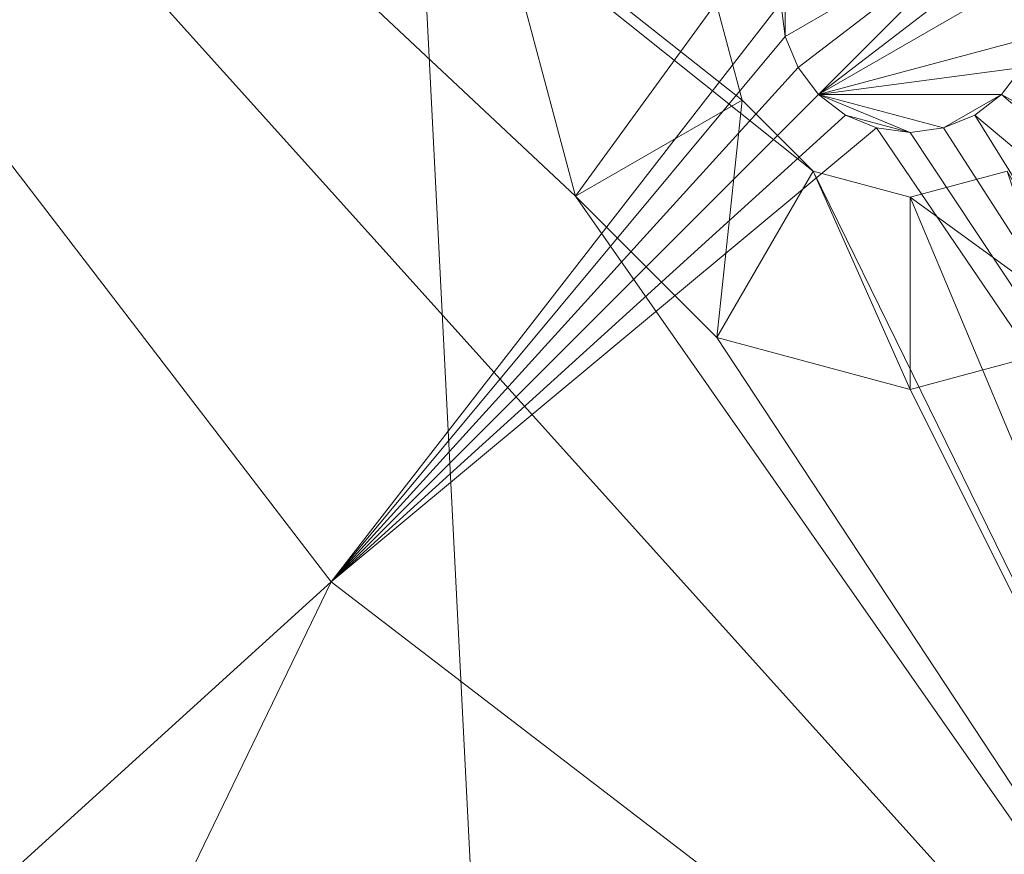
# Model space of a CAD drawing. Units: metres. Extents: x -0.02 to 1.01, y -1.01 to 0.02.
# Drawn here: x 0.42 to 0.43, y -0.85 to -0.84 of the extents above; entities that cross this region are included whole.
import ezdxf

# ---------------------------------------------------------------- set-up
doc = ezdxf.new("R2010")
doc.units = ezdxf.units.M
doc.header["$MEASUREMENT"] = 0
doc.layers.add('Mobilier 2D', color=7, linetype='Continuous')
doc.layers.add('Mobilier 3D', color=7, linetype='Continuous')

# ---------------------------------------------------------------- blocks, each defined once
blk = doc.blocks.new('3+1 tb')
at = {"layer": 'Mobilier 3D', "color": 1, "linetype": 'Continuous', "lineweight": 0}
mesh = blk.add_polyface(dxfattribs=at)
corners = [(0.411574, -0.587478, 0.273), (0.431475, -0.979892, 0.273), (0.452019, -0.574788, 0.273)]
mesh.append_faces([[corners[k] for k in face] for face in [(0, 1, 2)]], dxfattribs={"color": 1})
mesh = blk.add_polyface(dxfattribs=at)
corners = [(0.411574, -0.587478, 0.273), (0.39252, -0.963176, 0.273), (0.431475, -0.979892, 0.273)]
mesh.append_faces([[corners[k] for k in face] for face in [(0, 1, 2)]], dxfattribs={"color": 1})
mesh = blk.add_polyface(dxfattribs=at)
corners = [(0.426311, -0.84624, 0.257), (0.436, -0.860093, 0.257), (0.408455, -0.8295, 0.257)]
mesh.append_faces([[corners[k] for k in face] for face in [(0, 1, 2)]], dxfattribs={"color": 1})
mesh = blk.add_polyface(dxfattribs=at)
corners = [(0.426311, -0.84624, 0.257), (0.408455, -0.8295, 0.257), (0.425711, -0.844, 0.257)]
mesh.append_faces([[corners[k] for k in face] for face in [(0, 1, 2)]], dxfattribs={"color": 1})
mesh = blk.add_polyface(dxfattribs=at)
corners = [(0.408455, -0.8295, 0.26), (0.408455, -0.8295, 0.257), (0.436, -0.860093, 0.257)]
mesh.append_faces([[corners[k] for k in face] for face in [(0, 1, 2)]], dxfattribs={"color": 1})
mesh = blk.add_polyface(dxfattribs=at)
corners = [(0.408455, -0.8295, 0.26), (0.436, -0.860093, 0.257), (0.436, -0.860093, 0.26)]
mesh.append_faces([[corners[k] for k in face] for face in [(0, 1, 2)]], dxfattribs={"color": 1})
mesh = blk.add_polyface(dxfattribs=at)
corners = [(0.428243, -0.845125, 0.26), (0.408455, -0.8295, 0.26), (0.429066, -0.845949, 0.26)]
mesh.append_faces([[corners[k] for k in face] for face in [(0, 1, 2)]], dxfattribs={"color": 1})
mesh = blk.add_polyface(dxfattribs=at)
corners = [(0.429066, -0.845949, 0.26), (0.408455, -0.8295, 0.26), (0.436, -0.860093, 0.26)]
mesh.append_faces([[corners[k] for k in face] for face in [(0, 1, 2)]], dxfattribs={"color": 1})
mesh = blk.add_polyface(dxfattribs=at)
corners = [(0.428243, -0.845125, 0.26), (0.427941, -0.844, 0.26), (0.408455, -0.8295, 0.26)]
mesh.append_faces([[corners[k] for k in face] for face in [(0, 1, 2)]], dxfattribs={"color": 1})
mesh = blk.add_polyface(dxfattribs=at)
corners = [(0.42348, -0.850711, 0.257), (0.342347, -0.924339, 0.257), (0.407589, -0.83, 0.257)]
mesh.append_faces([[corners[k] for k in face] for face in [(0, 1, 2)]], dxfattribs={"color": 1})
mesh = blk.add_polyface(dxfattribs=at)
corners = [(0.42348, -0.850711, 0.26), (0.42348, -0.850711, 0.257), (0.407589, -0.83, 0.257)]
mesh.append_faces([[corners[k] for k in face] for face in [(0, 1, 2)]], dxfattribs={"color": 1})
mesh = blk.add_polyface(dxfattribs=at)
corners = [(0.42348, -0.850711, 0.26), (0.407589, -0.83, 0.257), (0.407589, -0.83, 0.26)]
mesh.append_faces([[corners[k] for k in face] for face in [(0, 1, 2)]], dxfattribs={"color": 1})
mesh = blk.add_polyface(dxfattribs=at)
corners = [(0.407589, -0.83, 0.26), (0.428691, -0.844, 0.26), (0.42348, -0.850711, 0.26)]
mesh.append_faces([[corners[k] for k in face] for face in [(0, 1, 2)]], dxfattribs={"color": 1})
mesh = blk.add_polyface(dxfattribs=at)
corners = [(0.428892, -0.84475, 0.263), (0.428742, -0.844388, 0.263), (0.431252, -0.842939, 0.263)]
mesh.append_faces([[corners[k] for k in face] for face in [(0, 1, 2)]], dxfattribs={"color": 1})
mesh = blk.add_polyface(dxfattribs=at)
corners = [(0.428742, -0.844388, 0.263), (0.428742, -0.843612, 0.263), (0.431252, -0.842939, 0.263)]
mesh.append_faces([[corners[k] for k in face] for face in [(0, 1, 2)]], dxfattribs={"color": 1})
mesh = blk.add_polyface(dxfattribs=at)
corners = [(0.428892, -0.84475, 0.263), (0.431252, -0.842939, 0.263), (0.42913, -0.845061, 0.263)]
mesh.append_faces([[corners[k] for k in face] for face in [(0, 1, 2)]], dxfattribs={"color": 1})
mesh = blk.add_polyface(dxfattribs=at)
corners = [(0.42913, -0.845061, 0.263), (0.431252, -0.842939, 0.263), (0.43149, -0.84325, 0.263)]
mesh.append_faces([[corners[k] for k in face] for face in [(0, 1, 2)]], dxfattribs={"color": 1})
mesh = blk.add_polyface(dxfattribs=at)
corners = [(0.42913, -0.845061, 0.263), (0.43149, -0.84325, 0.263), (0.43164, -0.843612, 0.263)]
mesh.append_faces([[corners[k] for k in face] for face in [(0, 1, 2)]], dxfattribs={"color": 1})
mesh = blk.add_polyface(dxfattribs=at)
corners = [(0.428742, -0.844388, 0.263), (0.428691, -0.844, 0.263), (0.428742, -0.843612, 0.263)]
mesh.append_faces([[corners[k] for k in face] for face in [(0, 1, 2)]], dxfattribs={"color": 1})
mesh = blk.add_polyface(dxfattribs=at)
corners = [(0.43164, -0.843612, 0.263), (0.43164, -0.844388, 0.263), (0.42913, -0.845061, 0.263)]
mesh.append_faces([[corners[k] for k in face] for face in [(0, 1, 2)]], dxfattribs={"color": 1})
mesh = blk.add_polyface(dxfattribs=at)
corners = [(0.42348, -0.850711, 0.26), (0.428691, -0.844, 0.26), (0.428742, -0.844388, 0.26)]
mesh.append_faces([[corners[k] for k in face] for face in [(0, 1, 2)]], dxfattribs={"color": 1})
mesh = blk.add_polyface(dxfattribs=at)
corners = [(0.427941, -0.844, 0.25923), (0.426311, -0.84624, 0.257), (0.425711, -0.844, 0.257)]
mesh.append_faces([[corners[k] for k in face] for face in [(0, 1, 2)]], dxfattribs={"color": 1})
mesh = blk.add_polyface(dxfattribs=at)
corners = [(0.428243, -0.845125, 0.25923), (0.426311, -0.84624, 0.257), (0.427941, -0.844, 0.25923)]
mesh.append_faces([[corners[k] for k in face] for face in [(0, 1, 2)]], dxfattribs={"color": 1})
mesh = blk.add_polyface(dxfattribs=at)
corners = [(0.428243, -0.845125, 0.26), (0.428243, -0.845125, 0.25923), (0.427941, -0.844, 0.25923)]
mesh.append_faces([[corners[k] for k in face] for face in [(0, 1, 2)]], dxfattribs={"color": 1})
mesh = blk.add_polyface(dxfattribs=at)
corners = [(0.428243, -0.845125, 0.26), (0.427941, -0.844, 0.25923), (0.427941, -0.844, 0.26)]
mesh.append_faces([[corners[k] for k in face] for face in [(0, 1, 2)]], dxfattribs={"color": 1})
mesh = blk.add_polyface(dxfattribs=at)
corners = [(0.428742, -0.844388, 0.263), (0.428742, -0.844388, 0.26), (0.428691, -0.844, 0.26)]
mesh.append_faces([[corners[k] for k in face] for face in [(0, 1, 2)]], dxfattribs={"color": 1})
mesh = blk.add_polyface(dxfattribs=at)
corners = [(0.428742, -0.844388, 0.263), (0.428691, -0.844, 0.26), (0.428691, -0.844, 0.263)]
mesh.append_faces([[corners[k] for k in face] for face in [(0, 1, 2)]], dxfattribs={"color": 1})
mesh = blk.add_polyface(dxfattribs=at)
corners = [(0.42348, -0.850711, 0.26), (0.428742, -0.844388, 0.26), (0.428892, -0.84475, 0.26)]
mesh.append_faces([[corners[k] for k in face] for face in [(0, 1, 2)]], dxfattribs={"color": 1})
mesh = blk.add_polyface(dxfattribs=at)
corners = [(0.428892, -0.84475, 0.263), (0.428892, -0.84475, 0.26), (0.428742, -0.844388, 0.26)]
mesh.append_faces([[corners[k] for k in face] for face in [(0, 1, 2)]], dxfattribs={"color": 1})
mesh = blk.add_polyface(dxfattribs=at)
corners = [(0.428892, -0.84475, 0.263), (0.428742, -0.844388, 0.26), (0.428742, -0.844388, 0.263)]
mesh.append_faces([[corners[k] for k in face] for face in [(0, 1, 2)]], dxfattribs={"color": 1})
mesh = blk.add_polyface(dxfattribs=at)
corners = [(0.42913, -0.845061, 0.263), (0.43164, -0.844388, 0.263), (0.43149, -0.84475, 0.263)]
mesh.append_faces([[corners[k] for k in face] for face in [(0, 1, 2)]], dxfattribs={"color": 1})
mesh = blk.add_polyface(dxfattribs=at)
corners = [(0.42348, -0.850711, 0.26), (0.428892, -0.84475, 0.26), (0.42913, -0.845061, 0.26)]
mesh.append_faces([[corners[k] for k in face] for face in [(0, 1, 2)]], dxfattribs={"color": 1})
mesh = blk.add_polyface(dxfattribs=at)
corners = [(0.42913, -0.845061, 0.263), (0.42913, -0.845061, 0.26), (0.428892, -0.84475, 0.26)]
mesh.append_faces([[corners[k] for k in face] for face in [(0, 1, 2)]], dxfattribs={"color": 1})
mesh = blk.add_polyface(dxfattribs=at)
corners = [(0.42913, -0.845061, 0.263), (0.428892, -0.84475, 0.26), (0.428892, -0.84475, 0.263)]
mesh.append_faces([[corners[k] for k in face] for face in [(0, 1, 2)]], dxfattribs={"color": 1})
mesh = blk.add_polyface(dxfattribs=at)
corners = [(0.42913, -0.845061, 0.263), (0.43149, -0.84475, 0.263), (0.431252, -0.845061, 0.263)]
mesh.append_faces([[corners[k] for k in face] for face in [(0, 1, 2)]], dxfattribs={"color": 1})
mesh = blk.add_polyface(dxfattribs=at)
corners = [(0.494191, -0.88, 0.26), (0.431252, -0.845061, 0.26), (0.43149, -0.84475, 0.26)]
mesh.append_faces([[corners[k] for k in face] for face in [(0, 1, 2)]], dxfattribs={"color": 1})
mesh = blk.add_polyface(dxfattribs=at)
corners = [(0.43149, -0.84475, 0.263), (0.43149, -0.84475, 0.26), (0.431252, -0.845061, 0.26)]
mesh.append_faces([[corners[k] for k in face] for face in [(0, 1, 2)]], dxfattribs={"color": 1})
mesh = blk.add_polyface(dxfattribs=at)
corners = [(0.43149, -0.84475, 0.263), (0.431252, -0.845061, 0.26), (0.431252, -0.845061, 0.263)]
mesh.append_faces([[corners[k] for k in face] for face in [(0, 1, 2)]], dxfattribs={"color": 1})
mesh = blk.add_polyface(dxfattribs=at)
corners = [(0.42913, -0.845061, 0.26), (0.429441, -0.845299, 0.26), (0.42348, -0.850711, 0.26)]
mesh.append_faces([[corners[k] for k in face] for face in [(0, 1, 2)]], dxfattribs={"color": 1})
mesh = blk.add_polyface(dxfattribs=at)
corners = [(0.428243, -0.845125, 0.25923), (0.427951, -0.84788, 0.257), (0.426311, -0.84624, 0.257)]
mesh.append_faces([[corners[k] for k in face] for face in [(0, 1, 2)]], dxfattribs={"color": 1})
mesh = blk.add_polyface(dxfattribs=at)
corners = [(0.429066, -0.845949, 0.25923), (0.427951, -0.84788, 0.257), (0.428243, -0.845125, 0.25923)]
mesh.append_faces([[corners[k] for k in face] for face in [(0, 1, 2)]], dxfattribs={"color": 1})
mesh = blk.add_polyface(dxfattribs=at)
corners = [(0.429066, -0.845949, 0.26), (0.429066, -0.845949, 0.25923), (0.428243, -0.845125, 0.25923)]
mesh.append_faces([[corners[k] for k in face] for face in [(0, 1, 2)]], dxfattribs={"color": 1})
mesh = blk.add_polyface(dxfattribs=at)
corners = [(0.429066, -0.845949, 0.26), (0.428243, -0.845125, 0.25923), (0.428243, -0.845125, 0.26)]
mesh.append_faces([[corners[k] for k in face] for face in [(0, 1, 2)]], dxfattribs={"color": 1})
mesh = blk.add_polyface(dxfattribs=at)
corners = [(0.430191, -0.8455, 0.263), (0.429441, -0.845299, 0.263), (0.42913, -0.845061, 0.263)]
mesh.append_faces([[corners[k] for k in face] for face in [(0, 1, 2)]], dxfattribs={"color": 1})
mesh = blk.add_polyface(dxfattribs=at)
corners = [(0.430191, -0.8455, 0.263), (0.42913, -0.845061, 0.263), (0.430579, -0.845449, 0.263)]
mesh.append_faces([[corners[k] for k in face] for face in [(0, 1, 2)]], dxfattribs={"color": 1})
mesh = blk.add_polyface(dxfattribs=at)
corners = [(0.430579, -0.845449, 0.263), (0.42913, -0.845061, 0.263), (0.431252, -0.845061, 0.263)]
mesh.append_faces([[corners[k] for k in face] for face in [(0, 1, 2)]], dxfattribs={"color": 1})
mesh = blk.add_polyface(dxfattribs=at)
corners = [(0.429441, -0.845299, 0.263), (0.429441, -0.845299, 0.26), (0.42913, -0.845061, 0.26)]
mesh.append_faces([[corners[k] for k in face] for face in [(0, 1, 2)]], dxfattribs={"color": 1})
mesh = blk.add_polyface(dxfattribs=at)
corners = [(0.429441, -0.845299, 0.263), (0.42913, -0.845061, 0.26), (0.42913, -0.845061, 0.263)]
mesh.append_faces([[corners[k] for k in face] for face in [(0, 1, 2)]], dxfattribs={"color": 1})
mesh = blk.add_polyface(dxfattribs=at)
corners = [(0.430579, -0.845449, 0.263), (0.431252, -0.845061, 0.263), (0.430941, -0.845299, 0.263)]
mesh.append_faces([[corners[k] for k in face] for face in [(0, 1, 2)]], dxfattribs={"color": 1})
mesh = blk.add_polyface(dxfattribs=at)
corners = [(0.468309, -0.876593, 0.26), (0.430941, -0.845299, 0.26), (0.431252, -0.845061, 0.26)]
mesh.append_faces([[corners[k] for k in face] for face in [(0, 1, 2)]], dxfattribs={"color": 1})
mesh = blk.add_polyface(dxfattribs=at)
corners = [(0.431252, -0.845061, 0.263), (0.431252, -0.845061, 0.26), (0.430941, -0.845299, 0.26)]
mesh.append_faces([[corners[k] for k in face] for face in [(0, 1, 2)]], dxfattribs={"color": 1})
mesh = blk.add_polyface(dxfattribs=at)
corners = [(0.431252, -0.845061, 0.263), (0.430941, -0.845299, 0.26), (0.430941, -0.845299, 0.263)]
mesh.append_faces([[corners[k] for k in face] for face in [(0, 1, 2)]], dxfattribs={"color": 1})
mesh = blk.add_polyface(dxfattribs=at)
corners = [(0.468309, -0.876593, 0.26), (0.431252, -0.845061, 0.26), (0.494191, -0.88, 0.26)]
mesh.append_faces([[corners[k] for k in face] for face in [(0, 1, 2)]], dxfattribs={"color": 1})
mesh = blk.add_polyface(dxfattribs=at)
corners = [(0.42348, -0.850711, 0.26), (0.429441, -0.845299, 0.26), (0.429803, -0.845449, 0.26)]
mesh.append_faces([[corners[k] for k in face] for face in [(0, 1, 2)]], dxfattribs={"color": 1})
mesh = blk.add_polyface(dxfattribs=at)
corners = [(0.429803, -0.845449, 0.263), (0.429441, -0.845299, 0.263), (0.430191, -0.8455, 0.263)]
mesh.append_faces([[corners[k] for k in face] for face in [(0, 1, 2)]], dxfattribs={"color": 1})
mesh = blk.add_polyface(dxfattribs=at)
corners = [(0.429803, -0.845449, 0.263), (0.429803, -0.845449, 0.26), (0.429441, -0.845299, 0.26)]
mesh.append_faces([[corners[k] for k in face] for face in [(0, 1, 2)]], dxfattribs={"color": 1})
mesh = blk.add_polyface(dxfattribs=at)
corners = [(0.429803, -0.845449, 0.263), (0.429441, -0.845299, 0.26), (0.429441, -0.845299, 0.263)]
mesh.append_faces([[corners[k] for k in face] for face in [(0, 1, 2)]], dxfattribs={"color": 1})
mesh = blk.add_polyface(dxfattribs=at)
corners = [(0.444191, -0.866603, 0.26), (0.430579, -0.845449, 0.26), (0.430941, -0.845299, 0.26)]
mesh.append_faces([[corners[k] for k in face] for face in [(0, 1, 2)]], dxfattribs={"color": 1})
mesh = blk.add_polyface(dxfattribs=at)
corners = [(0.430941, -0.845299, 0.263), (0.430941, -0.845299, 0.26), (0.430579, -0.845449, 0.26)]
mesh.append_faces([[corners[k] for k in face] for face in [(0, 1, 2)]], dxfattribs={"color": 1})
mesh = blk.add_polyface(dxfattribs=at)
corners = [(0.430941, -0.845299, 0.263), (0.430579, -0.845449, 0.26), (0.430579, -0.845449, 0.263)]
mesh.append_faces([[corners[k] for k in face] for face in [(0, 1, 2)]], dxfattribs={"color": 1})
mesh = blk.add_polyface(dxfattribs=at)
corners = [(0.444191, -0.866603, 0.26), (0.430941, -0.845299, 0.26), (0.468309, -0.876593, 0.26)]
mesh.append_faces([[corners[k] for k in face] for face in [(0, 1, 2)]], dxfattribs={"color": 1})
mesh = blk.add_polyface(dxfattribs=at)
corners = [(0.42348, -0.850711, 0.26), (0.429803, -0.845449, 0.26), (0.444191, -0.866603, 0.26)]
mesh.append_faces([[corners[k] for k in face] for face in [(0, 1, 2)]], dxfattribs={"color": 1})
mesh = blk.add_polyface(dxfattribs=at)
corners = [(0.444191, -0.866603, 0.26), (0.429803, -0.845449, 0.26), (0.430191, -0.8455, 0.26)]
mesh.append_faces([[corners[k] for k in face] for face in [(0, 1, 2)]], dxfattribs={"color": 1})
mesh = blk.add_polyface(dxfattribs=at)
corners = [(0.430191, -0.8455, 0.263), (0.430191, -0.8455, 0.26), (0.429803, -0.845449, 0.26)]
mesh.append_faces([[corners[k] for k in face] for face in [(0, 1, 2)]], dxfattribs={"color": 1})
mesh = blk.add_polyface(dxfattribs=at)
corners = [(0.430191, -0.8455, 0.263), (0.429803, -0.845449, 0.26), (0.429803, -0.845449, 0.263)]
mesh.append_faces([[corners[k] for k in face] for face in [(0, 1, 2)]], dxfattribs={"color": 1})
mesh = blk.add_polyface(dxfattribs=at)
corners = [(0.430191, -0.8455, 0.26), (0.430579, -0.845449, 0.26), (0.444191, -0.866603, 0.26)]
mesh.append_faces([[corners[k] for k in face] for face in [(0, 1, 2)]], dxfattribs={"color": 1})
mesh = blk.add_polyface(dxfattribs=at)
corners = [(0.430579, -0.845449, 0.263), (0.430579, -0.845449, 0.26), (0.430191, -0.8455, 0.26)]
mesh.append_faces([[corners[k] for k in face] for face in [(0, 1, 2)]], dxfattribs={"color": 1})
mesh = blk.add_polyface(dxfattribs=at)
corners = [(0.430579, -0.845449, 0.263), (0.430191, -0.8455, 0.26), (0.430191, -0.8455, 0.263)]
mesh.append_faces([[corners[k] for k in face] for face in [(0, 1, 2)]], dxfattribs={"color": 1})
mesh = blk.add_polyface(dxfattribs=at)
corners = [(0.429066, -0.845949, 0.25923), (0.430191, -0.84848, 0.257), (0.427951, -0.84788, 0.257)]
mesh.append_faces([[corners[k] for k in face] for face in [(0, 1, 2)]], dxfattribs={"color": 1})
mesh = blk.add_polyface(dxfattribs=at)
corners = [(0.429066, -0.845949, 0.26), (0.436, -0.860093, 0.26), (0.430191, -0.84625, 0.26)]
mesh.append_faces([[corners[k] for k in face] for face in [(0, 1, 2)]], dxfattribs={"color": 1})
mesh = blk.add_polyface(dxfattribs=at)
corners = [(0.430191, -0.84625, 0.26), (0.430191, -0.84625, 0.25923), (0.429066, -0.845949, 0.25923)]
mesh.append_faces([[corners[k] for k in face] for face in [(0, 1, 2)]], dxfattribs={"color": 1})
mesh = blk.add_polyface(dxfattribs=at)
corners = [(0.430191, -0.84625, 0.26), (0.429066, -0.845949, 0.25923), (0.429066, -0.845949, 0.26)]
mesh.append_faces([[corners[k] for k in face] for face in [(0, 1, 2)]], dxfattribs={"color": 1})
mesh = blk.add_polyface(dxfattribs=at)
corners = [(0.430191, -0.84625, 0.25923), (0.430191, -0.84848, 0.257), (0.429066, -0.845949, 0.25923)]
mesh.append_faces([[corners[k] for k in face] for face in [(0, 1, 2)]], dxfattribs={"color": 1})
mesh = blk.add_polyface(dxfattribs=at)
corners = [(0.430191, -0.84625, 0.26), (0.436, -0.860093, 0.26), (0.431316, -0.845949, 0.26)]
mesh.append_faces([[corners[k] for k in face] for face in [(0, 1, 2)]], dxfattribs={"color": 1})
mesh = blk.add_polyface(dxfattribs=at)
corners = [(0.431316, -0.845949, 0.26), (0.431316, -0.845949, 0.25923), (0.430191, -0.84625, 0.25923)]
mesh.append_faces([[corners[k] for k in face] for face in [(0, 1, 2)]], dxfattribs={"color": 1})
mesh = blk.add_polyface(dxfattribs=at)
corners = [(0.431316, -0.845949, 0.26), (0.430191, -0.84625, 0.25923), (0.430191, -0.84625, 0.26)]
mesh.append_faces([[corners[k] for k in face] for face in [(0, 1, 2)]], dxfattribs={"color": 1})
mesh = blk.add_polyface(dxfattribs=at)
corners = [(0.431316, -0.845949, 0.25923), (0.432431, -0.84788, 0.257), (0.430191, -0.84625, 0.25923)]
mesh.append_faces([[corners[k] for k in face] for face in [(0, 1, 2)]], dxfattribs={"color": 1})
mesh = blk.add_polyface(dxfattribs=at)
corners = [(0.427951, -0.84788, 0.257), (0.436, -0.860093, 0.257), (0.426311, -0.84624, 0.257)]
mesh.append_faces([[corners[k] for k in face] for face in [(0, 1, 2)]], dxfattribs={"color": 1})
mesh = blk.add_polyface(dxfattribs=at)
corners = [(0.430191, -0.84625, 0.25923), (0.432431, -0.84788, 0.257), (0.430191, -0.84848, 0.257)]
mesh.append_faces([[corners[k] for k in face] for face in [(0, 1, 2)]], dxfattribs={"color": 1})
mesh = blk.add_polyface(dxfattribs=at)
corners = [(0.427951, -0.84788, 0.257), (0.430191, -0.84848, 0.257), (0.436, -0.860093, 0.257)]
mesh.append_faces([[corners[k] for k in face] for face in [(0, 1, 2)]], dxfattribs={"color": 1})
mesh = blk.add_polyface(dxfattribs=at)
corners = [(0.436, -0.860093, 0.257), (0.430191, -0.84848, 0.257), (0.432431, -0.84788, 0.257)]
mesh.append_faces([[corners[k] for k in face] for face in [(0, 1, 2)]], dxfattribs={"color": 1})
mesh = blk.add_polyface(dxfattribs=at)
corners = [(0.42348, -0.850711, 0.257), (0.37451, -0.95195, 0.257), (0.342347, -0.924339, 0.257)]
mesh.append_faces([[corners[k] for k in face] for face in [(0, 1, 2)]], dxfattribs={"color": 1})
mesh = blk.add_polyface(dxfattribs=at)
corners = [(0.444191, -0.866603, 0.257), (0.37451, -0.95195, 0.257), (0.42348, -0.850711, 0.257)]
mesh.append_faces([[corners[k] for k in face] for face in [(0, 1, 2)]], dxfattribs={"color": 1})
mesh = blk.add_polyface(dxfattribs=at)
corners = [(0.444191, -0.866603, 0.26), (0.444191, -0.866603, 0.257), (0.42348, -0.850711, 0.257)]
mesh.append_faces([[corners[k] for k in face] for face in [(0, 1, 2)]], dxfattribs={"color": 1})
mesh = blk.add_polyface(dxfattribs=at)
corners = [(0.444191, -0.866603, 0.26), (0.42348, -0.850711, 0.257), (0.42348, -0.850711, 0.26)]
mesh.append_faces([[corners[k] for k in face] for face in [(0, 1, 2)]], dxfattribs={"color": 1})

msp = doc.modelspace()

# ---------------------------------------------------------------- block references
msp.add_blockref('3+1 tb', (0, 0))

doc.saveas('drawing.dxf')
